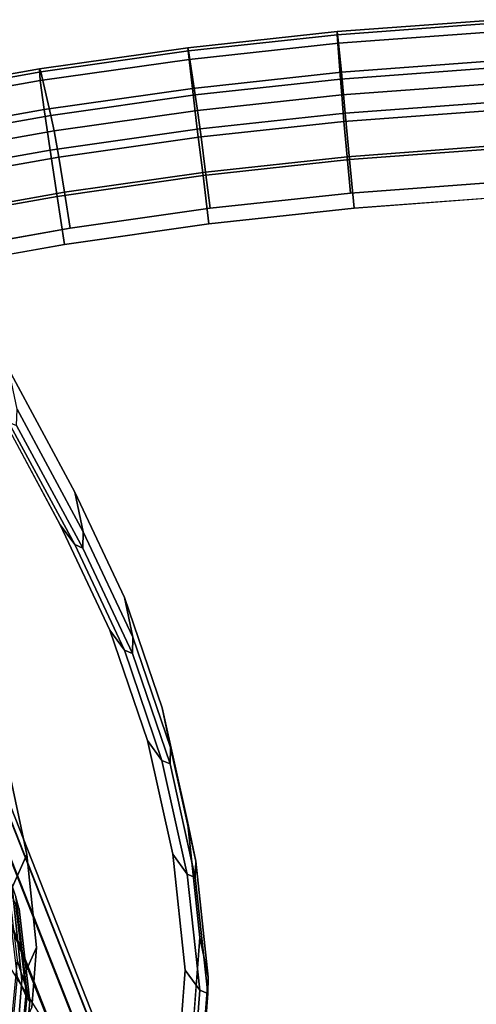
# Model space of a CAD drawing. Units: inches. Extents: x -13.7 to 13.7, y -15.4 to 11.3.
# Drawn here: x 11 to 11.8, y 0.5 to 2.3 of the extents above; entities that cross this region are included whole.
import ezdxf

# ---------------------------------------------------------------- set-up
doc = ezdxf.new("R2010")
doc.units = ezdxf.units.IN
doc.header["$MEASUREMENT"] = 0
for name, color, linetype in [('Knoll Seating Chair Arm', 1, 'Continuous'), ('Knoll Seating Chair Arm Pad', 5, 'Continuous'), ('Knoll Seating Chair Arm Support', 4, 'Continuous')]:
    doc.layers.add(name, color=color, linetype=linetype)

msp = doc.modelspace()

# ---------------------------------------------------------------- linework, layer by layer
at = {"layer": 'Knoll Seating Chair Arm'}
for points in [[(10.8847, 0.6888, 28.1655), (11.0509, 0.4254, 28.2058), (10.6653, 1.4026, 27.6094), (10.5867, 1.4439, 27.7046)], [(10.7412, 1.3289, 27.4728), (10.6653, 1.4026, 27.6094), (11.0509, 0.4254, 28.2058), (11.1216, 0.3649, 28.0611)], [(10.8016, 1.2469, 27.3333), (10.7412, 1.3289, 27.4728), (11.1216, 0.3649, 28.0611), (11.1767, 0.2965, 27.9133)], [(10.8461, 1.1575, 27.1925), (10.8016, 1.2469, 27.3333), (11.1767, 0.2965, 27.9133), (11.2158, 0.2209, 27.7641)], [(10.8741, 1.0617, 27.0517), (10.8461, 1.1575, 27.1925), (11.2158, 0.2209, 27.7641), (11.2383, 0.1387, 27.615)], [(10.8853, 0.9604, 26.9124), (10.8741, 1.0617, 27.0517), (11.2383, 0.1387, 27.615), (11.2442, 0.051, 27.4674)], [(10.8796, 0.8546, 26.7761), (10.8853, 0.9604, 26.9124), (11.2442, 0.051, 27.4674), (11.2332, -0.0415, 27.3229)], [(10.8498, 0.7708, 26.6813), (10.8796, 0.8546, 26.7761), (11.2332, -0.0415, 27.3229), (11.1997, -0.116, 27.2225)], [(10.7844, 0.6876, 26.6057), (10.8498, 0.7708, 26.6813), (11.1997, -0.116, 27.2225), (11.1315, -0.1918, 27.1424)], [(10.9912, 0.5298, 20.5286), (10.9711, 0.7004, 20.5227), (10.9533, 0.753, 21.6505), (10.9734, 0.5826, 21.6612)], [(10.974, 0.5514, 17.1242), (10.9539, 0.722, 17.1301), (10.9715, 0.6847, 18.2647), (10.9916, 0.5141, 18.2611)], [(10.9973, 0.5069, 19.3949), (10.9772, 0.6776, 19.3938), (10.9711, 0.7004, 20.5227), (10.9912, 0.5298, 20.5286)], [(10.6895, 0.6132, 26.557), (10.7844, 0.6876, 26.6057), (11.1315, -0.1918, 27.1424), (11.0347, -0.2615, 27.0908)], [(10.9916, 0.5141, 18.2611), (10.9715, 0.6847, 18.2647), (10.9772, 0.6776, 19.3938), (10.9973, 0.5069, 19.3949)], [(10.5743, 0.5551, 26.5405), (10.6895, 0.6132, 26.557), (11.0347, -0.2615, 27.0908), (10.9188, -0.318, 27.0733)], [(10.9794, 0.4009, 20.5328), (10.9912, 0.5298, 20.5286), (10.9734, 0.5826, 21.6612), (10.9615, 0.4539, 21.6686)], [(10.9622, 0.4225, 17.1201), (10.974, 0.5514, 17.1242), (10.9916, 0.5141, 18.2611), (10.9798, 0.3852, 18.2587)], [(10.9855, 0.378, 19.3958), (10.9973, 0.5069, 19.3949), (10.9912, 0.5298, 20.5286), (10.9794, 0.4009, 20.5328)], [(10.9798, 0.3852, 18.2587), (10.9916, 0.5141, 18.2611), (10.9973, 0.5069, 19.3949), (10.9855, 0.378, 19.3958)]]:
    msp.add_3dface(points, dxfattribs=at)
at = {"layer": 'Knoll Seating Chair Arm Pad'}
for points in [[(11.5643, 2.2884, 28.4378), (11.5642, 2.2942, 28.5293), (11.8602, 2.3161, 28.5259), (11.8597, 2.3103, 28.4345)], [(11.5642, 2.2942, 28.5293), (11.5666, 2.2728, 28.6181), (11.8609, 2.2946, 28.6148), (11.8602, 2.3161, 28.5259)], [(11.5701, 2.2066, 28.131), (11.5643, 2.2884, 28.4378), (11.8597, 2.3103, 28.4345), (11.8584, 2.228, 28.1277)], [(11.2901, 2.2587, 28.4375), (11.2888, 2.2643, 28.529), (11.5642, 2.2942, 28.5293), (11.5643, 2.2884, 28.4378)], [(11.2888, 2.2643, 28.529), (11.2908, 2.2429, 28.6178), (11.5666, 2.2728, 28.6181), (11.5642, 2.2942, 28.5293)], [(11.3024, 2.1776, 28.1308), (11.2901, 2.2587, 28.4375), (11.5643, 2.2884, 28.4378), (11.5701, 2.2066, 28.131)], [(11.5666, 2.2728, 28.6181), (11.5719, 2.2192, 28.6918), (11.8616, 2.2407, 28.6885), (11.8609, 2.2946, 28.6148)], [(11.2908, 2.2429, 28.6178), (11.297, 2.1895, 28.6916), (11.5719, 2.2192, 28.6918), (11.5666, 2.2728, 28.6181)], [(11.0172, 2.2198, 28.4339), (11.0146, 2.2253, 28.5254), (11.2888, 2.2643, 28.529), (11.2901, 2.2587, 28.4375)], [(11.0146, 2.2253, 28.5254), (11.0163, 2.2038, 28.6142), (11.2908, 2.2429, 28.6178), (11.2888, 2.2643, 28.529)], [(11.036, 2.1396, 28.1272), (11.0172, 2.2198, 28.4339), (11.2901, 2.2587, 28.4375), (11.3024, 2.1776, 28.1308)], [(11.0163, 2.2038, 28.6142), (11.0234, 2.1505, 28.6879), (11.297, 2.1895, 28.6916), (11.2908, 2.2429, 28.6178)], [(11.5719, 2.2192, 28.6918), (11.5791, 2.1437, 28.7431), (11.8624, 2.1647, 28.7399), (11.8616, 2.2407, 28.6885)], [(10.7459, 2.1717, 28.4269), (10.7419, 2.177, 28.5183), (11.0146, 2.2253, 28.5254), (11.0172, 2.2198, 28.4339)], [(10.7419, 2.177, 28.5183), (10.7433, 2.1555, 28.6071), (11.0163, 2.2038, 28.6142), (11.0146, 2.2253, 28.5254)], [(10.7711, 2.0927, 28.1204), (10.7459, 2.1717, 28.4269), (11.0172, 2.2198, 28.4339), (11.036, 2.1396, 28.1272)], [(11.297, 2.1895, 28.6916), (11.3061, 2.1141, 28.7428), (11.5791, 2.1437, 28.7431), (11.5719, 2.2192, 28.6918)], [(11.5725, 2.1777, 28.0703), (11.5701, 2.2066, 28.131), (11.8584, 2.228, 28.1277), (11.8582, 2.1988, 28.0671)], [(10.7433, 2.1555, 28.6071), (10.7512, 2.1023, 28.6809), (11.0234, 2.1505, 28.6879), (11.0163, 2.2038, 28.6142)], [(11.3065, 2.1488, 28.0701), (11.3024, 2.1776, 28.1308), (11.5701, 2.2066, 28.131), (11.5725, 2.1777, 28.0703)], [(11.5767, 2.1287, 28.0254), (11.5725, 2.1777, 28.0703), (11.8582, 2.1988, 28.0671), (11.8582, 2.1495, 28.0222)], [(11.0234, 2.1505, 28.6879), (11.0343, 2.0754, 28.7392), (11.3061, 2.1141, 28.7428), (11.297, 2.1895, 28.6916)], [(11.0418, 2.1111, 28.0666), (11.036, 2.1396, 28.1272), (11.3024, 2.1776, 28.1308), (11.3065, 2.1488, 28.0701)], [(11.3129, 2.1001, 28.0252), (11.3065, 2.1488, 28.0701), (11.5725, 2.1777, 28.0703), (11.5767, 2.1287, 28.0254)], [(11.5791, 2.1437, 28.7431), (11.587, 2.0582, 28.7758), (11.8631, 2.0787, 28.7727), (11.8624, 2.1647, 28.7399)], [(10.7512, 2.1023, 28.6809), (10.7641, 2.0275, 28.7322), (11.0343, 2.0754, 28.7392), (11.0234, 2.1505, 28.6879)], [(11.0504, 2.0627, 28.0217), (11.0418, 2.1111, 28.0666), (11.3065, 2.1488, 28.0701), (11.3129, 2.1001, 28.0252)], [(11.3061, 2.1141, 28.7428), (11.3166, 2.0289, 28.7755), (11.587, 2.0582, 28.7758), (11.5791, 2.1437, 28.7431)], [(11.5826, 2.0636, 28.0104), (11.5767, 2.1287, 28.0254), (11.8582, 2.1495, 28.0222), (11.8585, 2.0841, 28.0073)], [(10.7786, 2.0645, 28.0598), (10.7711, 2.0927, 28.1204), (11.036, 2.1396, 28.1272), (11.0418, 2.1111, 28.0666)], [(11.3211, 2.0353, 28.0101), (11.3129, 2.1001, 28.0252), (11.5767, 2.1287, 28.0254), (11.5826, 2.0636, 28.0104)], [(10.7894, 2.0165, 28.0149), (10.7786, 2.0645, 28.0598), (11.0418, 2.1111, 28.0666), (11.0504, 2.0627, 28.0217)], [(11.0343, 2.0754, 28.7392), (11.0473, 1.9905, 28.772), (11.3166, 2.0289, 28.7755), (11.3061, 2.1141, 28.7428)], [(11.061, 1.9982, 28.0067), (11.0504, 2.0627, 28.0217), (11.3129, 2.1001, 28.0252), (11.3211, 2.0353, 28.0101)], [(10.7641, 2.0275, 28.7322), (10.7795, 1.9431, 28.765), (11.0473, 1.9905, 28.772), (11.0343, 2.0754, 28.7392)], [(11.5887, 1.9966, 28.0123), (11.5826, 2.0636, 28.0104), (11.8585, 2.0841, 28.0073), (11.859, 2.0166, 28.0093)], [(11.587, 2.0582, 28.7758), (11.5953, 1.9689, 28.7958), (11.8638, 1.9888, 28.7928), (11.8631, 2.0787, 28.7727)], [(10.8023, 1.9524, 28), (10.7894, 2.0165, 28.0149), (11.0504, 2.0627, 28.0217), (11.061, 1.9982, 28.0067)], [(11.3166, 2.0289, 28.7755), (11.3276, 1.9399, 28.7956), (11.5953, 1.9689, 28.7958), (11.587, 2.0582, 28.7758)], [(11.3295, 1.9685, 28.0121), (11.3211, 2.0353, 28.0101), (11.5826, 2.0636, 28.0104), (11.5887, 1.9966, 28.0123)], [(11.0716, 1.9317, 28.0087), (11.061, 1.9982, 28.0067), (11.3211, 2.0353, 28.0101), (11.3295, 1.9685, 28.0121)], [(11.0473, 1.9905, 28.772), (11.061, 1.9019, 28.7921), (11.3276, 1.9399, 28.7956), (11.3166, 2.0289, 28.7755)], [(10.8151, 1.8863, 28.002), (10.8023, 1.9524, 28), (11.061, 1.9982, 28.0067), (11.0716, 1.9317, 28.0087)], [(10.7795, 1.9431, 28.765), (10.7959, 1.855, 28.7852), (11.061, 1.9019, 28.7921), (11.0473, 1.9905, 28.772)]]:
    msp.add_3dface(points, dxfattribs=at)
for points, invisible_edges in [([(12.5284, 1.4876, 28.0869), (11.5887, 1.9966, 28.0123), (11.859, 2.0166, 28.0093), (12.5284, 1.4876, 28.0869)], 5), ([(12.5284, 1.4876, 28.0869), (11.3295, 1.9685, 28.0121), (11.5887, 1.9966, 28.0123), (12.5284, 1.4876, 28.0869)], 5), ([(12.3901, 1.5727, 28.854), (11.8638, 1.9888, 28.7928), (11.5953, 1.9689, 28.7958), (12.3901, 1.5727, 28.854)], 5), ([(12.5284, 1.4876, 28.0869), (11.0716, 1.9317, 28.0087), (11.3295, 1.9685, 28.0121), (12.5284, 1.4876, 28.0869)], 5), ([(12.3901, 1.5727, 28.854), (11.5953, 1.9689, 28.7958), (11.3276, 1.9399, 28.7956), (12.3901, 1.5727, 28.854)], 5), ([(9.8235, 1.0557, 28.0341), (10.8151, 1.8863, 28.002), (11.0716, 1.9317, 28.0087), (9.8235, 1.0557, 28.0341)], 5), ([(12.5284, 1.4876, 28.0869), (9.8235, 1.0557, 28.0341), (11.0716, 1.9317, 28.0087), (12.5284, 1.4876, 28.0869)], 7), ([(12.3901, 1.5727, 28.854), (11.3276, 1.9399, 28.7956), (11.061, 1.9019, 28.7921), (12.3901, 1.5727, 28.854)], 5), ([(9.8992, 1.1749, 28.8053), (11.061, 1.9019, 28.7921), (10.7959, 1.855, 28.7852), (9.8992, 1.1749, 28.8053)], 5), ([(9.8992, 1.1749, 28.8053), (12.3901, 1.5727, 28.854), (11.061, 1.9019, 28.7921), (9.8992, 1.1749, 28.8053)], 7), ([(12.508, 1.0727, 28.9355), (12.3901, 1.5727, 28.854), (9.8992, 1.1749, 28.8053), (9.9398, 0.6625, 28.8854)], 10), ([(9.8646, 0.5373, 28.1151), (9.8235, 1.0557, 28.0341), (12.5284, 1.4876, 28.0869), (12.6477, 0.9818, 28.1694)], 10), ([(9.9398, 0.6625, 28.8854), (9.9876, 0.1504, 28.9632), (12.619, 0.5707, 29.0146), (12.508, 1.0727, 28.9355)], 10), ([(9.9122, 0.0274, 28.1926), (9.8646, 0.5373, 28.1151), (12.6477, 0.9818, 28.1694), (12.7583, 0.4819, 28.2481)], 10), ([(12.7233, 0.0668, 29.0911), (12.619, 0.5707, 29.0146), (9.9876, 0.1504, 28.9632), (10.0426, -0.3613, 29.0388)], 10)]:
    msp.add_3dface(points, dxfattribs=dict(at, invisible_edges=invisible_edges))
at = {"layer": 'Knoll Seating Chair Arm Support', "invisible_edges": 10}
for points in [[(10.7462, 1.415, 21.8783), (10.8323, 1.2661, 21.9008), (11.0803, 1.4457, 21.8874), (10.9582, 1.6714, 21.8537)], [(10.931, 1.6112, 16.9213), (11.0532, 1.3854, 16.9551), (10.8052, 1.2058, 16.9684), (10.719, 1.3547, 16.946)], [(11.1718, 1.2513, 21.916), (11.0803, 1.4457, 21.8874), (10.8323, 1.2661, 21.9008), (10.9024, 1.1091, 21.9237)], [(10.8752, 1.0488, 16.9913), (10.8052, 1.2058, 16.9684), (11.0532, 1.3854, 16.9551), (11.1447, 1.191, 16.9836)], [(10.9024, 1.1091, 21.9237), (10.9556, 0.9455, 21.9468), (11.2412, 1.048, 21.9448), (11.1718, 1.2513, 21.916)], [(11.1447, 1.191, 16.9836), (11.2141, 0.9877, 17.0124), (10.9284, 0.8853, 17.0144), (10.8752, 1.0488, 16.9913)], [(10.9556, 0.9455, 21.9468), (10.9914, 0.7774, 21.9698), (11.2879, 0.8383, 21.9735), (11.2412, 1.048, 21.9448)], [(11.2141, 0.9877, 17.0124), (11.2607, 0.778, 17.0412), (10.9642, 0.7171, 17.0374), (10.9284, 0.8853, 17.0144)], [(10.9914, 0.7774, 21.9698), (11.0093, 0.6063, 21.9925), (11.311, 0.6247, 22.0019), (11.2879, 0.8383, 21.9735)], [(11.2607, 0.778, 17.0412), (11.2838, 0.5644, 17.0695), (10.9821, 0.546, 17.0601), (10.9642, 0.7171, 17.0374)], [(11.0093, 0.6063, 21.9925), (11.001, 0.4957, 22.0063), (11.2968, 0.4389, 22.0252), (11.311, 0.6247, 22.0019)], [(11.2838, 0.5644, 17.0695), (11.2696, 0.3786, 17.0928), (10.9738, 0.4354, 17.074), (10.9821, 0.546, 17.0601)]]:
    msp.add_3dface(points, dxfattribs=at)
at = {"layer": 'Knoll Seating Chair Arm Support'}
for points in [[(11.0955, 1.3726, 20.6317), (10.9734, 1.5984, 20.5979), (10.9582, 1.6714, 21.8537), (11.0803, 1.4457, 21.8874)], [(11.0532, 1.3854, 16.9551), (10.931, 1.6112, 16.9213), (10.9579, 1.5745, 18.1793), (11.08, 1.3488, 18.2131)], [(11.0948, 1.3424, 19.4225), (10.9726, 1.5681, 19.3887), (10.9734, 1.5984, 20.5979), (11.0955, 1.3726, 20.6317)], [(11.08, 1.3488, 18.2131), (10.9579, 1.5745, 18.1793), (10.9726, 1.5681, 19.3887), (11.0948, 1.3424, 19.4225)], [(11.187, 1.1782, 20.6602), (11.0955, 1.3726, 20.6317), (11.0803, 1.4457, 21.8874), (11.1718, 1.2513, 21.916)], [(11.1447, 1.191, 16.9836), (11.0532, 1.3854, 16.9551), (11.08, 1.3488, 18.2131), (11.1715, 1.1544, 18.2416)], [(11.1863, 1.148, 19.451), (11.0948, 1.3424, 19.4225), (11.0955, 1.3726, 20.6317), (11.187, 1.1782, 20.6602)], [(11.1715, 1.1544, 18.2416), (11.08, 1.3488, 18.2131), (11.0948, 1.3424, 19.4225), (11.1863, 1.148, 19.451)], [(11.2564, 0.975, 20.689), (11.187, 1.1782, 20.6602), (11.1718, 1.2513, 21.916), (11.2412, 1.048, 21.9448)], [(11.2141, 0.9877, 17.0124), (11.1447, 1.191, 16.9836), (11.1715, 1.1544, 18.2416), (11.2409, 0.9511, 18.2704)], [(11.2557, 0.9447, 19.4799), (11.1863, 1.148, 19.451), (11.187, 1.1782, 20.6602), (11.2564, 0.975, 20.689)], [(11.2409, 0.9511, 18.2704), (11.1715, 1.1544, 18.2416), (11.1863, 1.148, 19.451), (11.2557, 0.9447, 19.4799)], [(11.3031, 0.7653, 20.7178), (11.2564, 0.975, 20.689), (11.2412, 1.048, 21.9448), (11.2879, 0.8383, 21.9735)], [(11.2607, 0.778, 17.0412), (11.2141, 0.9877, 17.0124), (11.2409, 0.9511, 18.2704), (11.2876, 0.7414, 18.2992)], [(11.3023, 0.735, 19.5086), (11.2557, 0.9447, 19.4799), (11.2564, 0.975, 20.689), (11.3031, 0.7653, 20.7178)], [(10.9284, 0.8853, 17.0144), (10.9642, 0.7171, 17.0374), (10.9914, 0.7774, 21.9698), (10.9556, 0.9455, 21.9468)], [(11.2876, 0.7414, 18.2992), (11.2409, 0.9511, 18.2704), (11.2557, 0.9447, 19.4799), (11.3023, 0.735, 19.5086)], [(11.3262, 0.5516, 20.7461), (11.3031, 0.7653, 20.7178), (11.2879, 0.8383, 21.9735), (11.311, 0.6247, 22.0019)], [(11.0093, 0.6063, 21.9925), (10.9914, 0.7774, 21.9698), (10.9642, 0.7171, 17.0374), (10.9821, 0.546, 17.0601)], [(11.2838, 0.5644, 17.0695), (11.2607, 0.778, 17.0412), (11.2876, 0.7414, 18.2992), (11.3107, 0.5278, 18.3275)], [(11.3254, 0.5214, 19.5369), (11.3023, 0.735, 19.5086), (11.3031, 0.7653, 20.7178), (11.3262, 0.5516, 20.7461)], [(11.3107, 0.5278, 18.3275), (11.2876, 0.7414, 18.2992), (11.3023, 0.735, 19.5086), (11.3254, 0.5214, 19.5369)], [(11.312, 0.3658, 20.7694), (11.3262, 0.5516, 20.7461), (11.311, 0.6247, 22.0019), (11.2968, 0.4389, 22.0252)], [(10.9821, 0.546, 17.0601), (10.9738, 0.4354, 17.074), (11.001, 0.4957, 22.0063), (11.0093, 0.6063, 21.9925)], [(11.2696, 0.3786, 17.0928), (11.2838, 0.5644, 17.0695), (11.3107, 0.5278, 18.3275), (11.2965, 0.3419, 18.3508)], [(11.3112, 0.3356, 19.5603), (11.3254, 0.5214, 19.5369), (11.3262, 0.5516, 20.7461), (11.312, 0.3658, 20.7694)], [(11.2965, 0.3419, 18.3508), (11.3107, 0.5278, 18.3275), (11.3254, 0.5214, 19.5369), (11.3112, 0.3356, 19.5603)]]:
    msp.add_3dface(points, dxfattribs=at)

doc.saveas('drawing.dxf')
